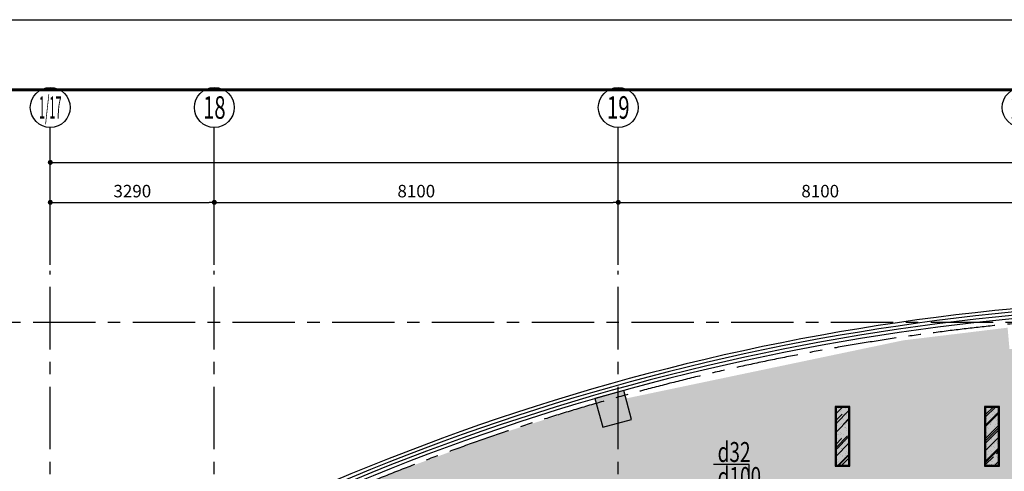
# Model space of a CAD drawing. Extents: x 443138 to 628230, y 228966 to 603793.
# Drawn here: x 554987 to 574732, y 338871 to 347918 of the extents above; entities that cross this region are included whole.
import ezdxf
from ezdxf.enums import TextEntityAlignment as Align

# ---------------------------------------------------------------- set-up
doc = ezdxf.new("R2010")
doc.units = 0
doc.header["$LTSCALE"] = 1000
doc.linetypes.add('CENTER', pattern=[2, 1.25, -0.25, 0.25, -0.25])
doc.linetypes.add('DOTE', pattern=[2.42, 2, -0.2, 0.02, -0.2])
doc.layers.get('0').update_dxf_attribs({"linetype": 'CONTINUOUS'})
doc.layers.get('Defpoints').update_dxf_attribs({"color": 250, "linetype": 'CONTINUOUS'})
for name, color, linetype in [('001-新砌墙', 4, 'CONTINUOUS'), ('A_AXIS_TEXT', 44, 'CONTINUOUS'), ('ACS_KT_BZ', 3, 'CONTINUOUS'), ('AXIS_TEXT', 7, 'CONTINUOUS'), ('COLUMN', 4, 'CONTINUOUS'), ('CURTWALL', 148, 'CONTINUOUS'), ('DOTE', 14, 'DOTE'), ('RC-天花灯具', 138, 'CONTINUOUS'), ('S-FRAME', 158, 'CONTINUOUS'), ('W-WALL', 4, 'CONTINUOUS'), ('柱', 2, 'CONTINUOUS')]:
    doc.layers.add(name, color=color, linetype=linetype)
doc.styles.add('_TCH_AXIS', font='COMPLEX', dxfattribs={"bigfont": 'GBCBIG'})
doc.styles.add('cc', font='txt.shx', dxfattribs={"width": 0.7, "bigfont": '@@hztxt.shx'})
doc.styles.add('COMPLEX', font='COMPLEX')
doc.styles.add('DIMZ', font='romanc.shx', dxfattribs={"width": 0.7})
doc.dimstyles.new('YT-100', dxfattribs={"dimscale": 0, "dimtxt": 2.5, "dimasz": 1, "dimexe": 1, "dimexo": 2, "dimgap": 1, "dimtad": 1, "dimdec": 0, "dimrnd": 5, "dimdsep": 46, "dimtxsty": 'DIMZ', "dimblk1": 'DOT', "dimblk2": 'DOT', "dimsah": 1, "dimcen": 0, "dimdle": 200, "dimclrd": 256, "dimclre": 256, "dimclrt": 50, "dimadec": 0, "dimazin": 0, "dimtfac": 1, "dimtdec": 0, "dimtix": 1, "dimtmove": 2, "dimatfit": 3, "dimldrblk": 'A', "dimfxl": 9, "dimfxlon": 1, "dimtvp": 1, "dimtolj": 1, "dimtzin": 0, "dimlwd": -1, "dimlwe": -1, "dimarcsym": 0})

# ---------------------------------------------------------------- blocks, each defined once
blk = doc.blocks.new('结构柱2层')
at = {"layer": '柱'}
blk.add_hatch(color=0, dxfattribs=at).paths.add_polyline_path([(-16283, 15475), (-16438, 16054), (-17017, 15899), (-16862, 15319)])
at = {"layer": '柱', "color": 0}
blk.add_lwpolyline([(-16283, 15475), (-16438, 16054), (-17017, 15899), (-16862, 15319)], close=True, dxfattribs=at)
blk = doc.blocks.new('_Dot')
at = {"color": 0, "linetype": 'ByBlock', "lineweight": -2}
blk.add_line((-0.5, 0), (-1, 0), dxfattribs=at)
at = {"color": 0, "linetype": 'ByBlock', "const_width": 0.5}
blk.add_lwpolyline([(-0.25, 0, 1), (0.25, 0, 1)], format="xyb", close=True, dxfattribs=at)
blk = doc.blocks.new('*D402')
at = {"layer": 'A_AXIS_TEXT', "linetype": 'ByBlock', "transparency": 16777216}
for p, q in [((427479, 202833), (427479, 203833)), ((430768, 202833), (430768, 203833)), ((427579, 203733), (430668, 203733))]:
    blk.add_line(p, q, dxfattribs=at)
at = {"layer": 'Defpoints', "color": 0, "linetype": 'ByBlock', "transparency": 16777216}
for p in [(430768, 203733), (427479, 202479), (430768, 202479)]:
    blk.add_point(p, dxfattribs=at)
at = {"layer": 'A_AXIS_TEXT', "linetype": 'ByBlock', "transparency": 16777216, "xscale": 100, "yscale": 100, "zscale": 100, "rotation": 180}
blk.add_blockref('_Dot', (427479, 203733), dxfattribs=at)
at = {"layer": 'A_AXIS_TEXT', "linetype": 'ByBlock', "transparency": 16777216, "xscale": 100, "yscale": 100, "zscale": 100}
blk.add_blockref('_Dot', (430768, 203733), dxfattribs=at)
at = {"layer": 'A_AXIS_TEXT', "color": 50, "linetype": 'ByBlock', "transparency": 16777216, "insert": (429124, 203958), "char_height": 250, "attachment_point": 5, "style": 'DIMZ'}
blk.add_mtext('\\A1;3290', dxfattribs=at)
blk = doc.blocks.new('A')
for p, q in [((-0.37, 0), (-2.13, 0)), ((-1.44, 1.15), (-1.09, 1.44)), ((-1.44, 1.15), (-0.37, 0)), ((-1.44, -1.15), (-0.37, 0)), ((-1.09, 1.44), (0, 0)), ((-1.09, -1.44), (0, 0)), ((-1.44, -1.15), (-1.09, -1.44))]:
    blk.add_line(p, q)
for points in [[(-1.44, 1.15), (-1.09, 1.44), (-0.37, 0), (0, 0)], [(-1.44, -1.15), (-1.09, -1.44), (-0.37, 0), (0, 0)]]:
    blk.add_solid(points)
blk = doc.blocks.new('*D403')
at = {"layer": 'A_AXIS_TEXT', "linetype": 'ByBlock', "transparency": 16777216}
for p, q in [((430768, 202833), (430768, 203833)), ((438868, 202833), (438868, 203833)), ((430868, 203733), (438768, 203733))]:
    blk.add_line(p, q, dxfattribs=at)
at = {"layer": 'Defpoints', "color": 0, "linetype": 'ByBlock', "transparency": 16777216}
for p in [(438868, 203733), (430768, 202479), (438868, 202479)]:
    blk.add_point(p, dxfattribs=at)
at = {"layer": 'A_AXIS_TEXT', "linetype": 'ByBlock', "transparency": 16777216, "xscale": 100, "yscale": 100, "zscale": 100, "rotation": 180}
blk.add_blockref('_Dot', (430768, 203733), dxfattribs=at)
at = {"layer": 'A_AXIS_TEXT', "linetype": 'ByBlock', "transparency": 16777216, "xscale": 100, "yscale": 100, "zscale": 100}
blk.add_blockref('_Dot', (438868, 203733), dxfattribs=at)
at = {"layer": 'A_AXIS_TEXT', "color": 50, "linetype": 'ByBlock', "transparency": 16777216, "insert": (434818, 203958), "char_height": 250, "attachment_point": 5, "style": 'DIMZ'}
blk.add_mtext('\\A1;8100', dxfattribs=at)
blk = doc.blocks.new('*D404')
at = {"layer": 'A_AXIS_TEXT', "linetype": 'ByBlock', "transparency": 16777216}
for p, q in [((438868, 202833), (438868, 203833)), ((446968, 202833), (446968, 203833)), ((438968, 203733), (446868, 203733))]:
    blk.add_line(p, q, dxfattribs=at)
at = {"layer": 'Defpoints', "color": 0, "linetype": 'ByBlock', "transparency": 16777216}
for p in [(446968, 203733), (438868, 202479), (446968, 202479)]:
    blk.add_point(p, dxfattribs=at)
at = {"layer": 'A_AXIS_TEXT', "linetype": 'ByBlock', "transparency": 16777216, "xscale": 100, "yscale": 100, "zscale": 100, "rotation": 180}
blk.add_blockref('_Dot', (438868, 203733), dxfattribs=at)
at = {"layer": 'A_AXIS_TEXT', "linetype": 'ByBlock', "transparency": 16777216, "xscale": 100, "yscale": 100, "zscale": 100}
blk.add_blockref('_Dot', (446968, 203733), dxfattribs=at)
at = {"layer": 'A_AXIS_TEXT', "color": 50, "linetype": 'ByBlock', "transparency": 16777216, "insert": (442918, 203958), "char_height": 250, "attachment_point": 5, "style": 'DIMZ'}
blk.add_mtext('\\A1;8100', dxfattribs=at)
blk = doc.blocks.new('*D409')
at = {"layer": 'A_AXIS_TEXT', "linetype": 'ByBlock', "transparency": 16777216}
for p, q in [((427479, 203633), (427479, 204633)), ((483368, 203633), (483368, 204633)), ((427579, 204533), (483268, 204533))]:
    blk.add_line(p, q, dxfattribs=at)
at = {"layer": 'Defpoints', "color": 0, "linetype": 'ByBlock', "transparency": 16777216}
for p in [(483368, 204533), (427479, 202479), (483368, 202479)]:
    blk.add_point(p, dxfattribs=at)
at = {"layer": 'A_AXIS_TEXT', "linetype": 'ByBlock', "transparency": 16777216, "xscale": 100, "yscale": 100, "zscale": 100, "rotation": 180}
blk.add_blockref('_Dot', (427479, 204533), dxfattribs=at)
at = {"layer": 'A_AXIS_TEXT', "linetype": 'ByBlock', "transparency": 16777216, "xscale": 100, "yscale": 100, "zscale": 100}
blk.add_blockref('_Dot', (483368, 204533), dxfattribs=at)
at = {"layer": 'A_AXIS_TEXT', "color": 50, "linetype": 'ByBlock', "transparency": 16777216, "insert": (455424, 204758), "char_height": 250, "attachment_point": 5, "style": 'DIMZ'}
blk.add_mtext('\\A1;55890', dxfattribs=at)
blk = doc.blocks.new('_AXISO')
at = {"color": 0}
blk.add_circle((0, 0), 0.5, dxfattribs=at)
at = {"layer": 'AXIS_TEXT', "color": 0, "style": 'COMPLEX', "width": 1.041667}
blk.add_attdef('A', text='', height=0.56, dxfattribs=at).set_placement((-0.25, -0.28), (0.25, -0.28), align=Align.FIT)
blk = doc.blocks.new('DENG01')
at = {"layer": 'W-WALL', "ltscale": 0.3}
h = blk.add_hatch(dxfattribs=at)
h.set_pattern_fill('AR-RROOF', color=0, scale=10, angle=45)
h.paths.add_polyline_path([(1319488, -161291), (1319748, -161291), (1319748, -160131), (1319488, -160131)])
h = blk.add_hatch(dxfattribs=at)
h.set_pattern_fill('AR-SAND', color=0, scale=3)
h.paths.add_polyline_path([(1319488, -161291), (1319748, -161291), (1319748, -160131), (1319488, -160131)])
at = {"color": 0}
for points in [[(1319468, -161311), (1319768, -161311), (1319768, -160111), (1319468, -160111)], [(1319488, -161291), (1319748, -161291), (1319748, -160131), (1319488, -160131)]]:
    blk.add_lwpolyline(points, close=True, dxfattribs=at)
blk = doc.blocks.new('453543543')
at = {"layer": '001-新砌墙', "ltscale": 0.3}
h = blk.add_hatch(dxfattribs=at)
h.set_pattern_fill('ANSI33', color=8, scale=50)
h.set_pattern_definition([(45, (-857185.32, 84095.2), (-224.5064, 224.5064), []), (45, (-856960.8, 84095.2), (-224.5064, 224.5064), [158.75, -79.375])])
edge = h.paths.add_edge_path()
edge.add_line((434441.4, 198347.1), (436418.5, 199072.3))
edge.add_line((436418.5, 199072.3), (438427, 199705.2))
edge.add_line((438427, 199705.2), (438556.6, 199226.7))
edge.add_line((438556.6, 199226.7), (439136.2, 199382))
edge.add_line((439136.2, 199382), (439023.1, 199803.8))
edge.add_line((439023.1, 199803.8), (444582.8, 200968.1))
edge.add_line((444582.8, 200968.1), (446675.8, 201222))
edge.add_line((446675.8, 201222), (446713.4, 200792.5))
edge.add_line((446713.4, 200792.5), (447311.1, 200844.8))
edge.add_line((447311.1, 200844.8), (447274.6, 201276.6))
edge.add_line((447274.6, 201276.6), (450943.7, 201437.9))
edge.add_line((450943.7, 201437.9), (454714.1, 201294.6))
edge.add_line((454714.1, 201294.6), (454667.7, 200764.3))
edge.add_line((454667.7, 200764.3), (455365, 200703.3))
edge.add_line((455365, 200703.3), (455415.5, 201233.3))
edge.add_line((455415.5, 201233.3), (459170.1, 200716.9))
edge.add_line((459170.1, 200716.9), (462868.7, 199889.7))
edge.add_line((462868.7, 199889.7), (462868.7, 199294.5))
edge.add_line((462868.7, 199294.5), (463468.7, 199294.5))
edge.add_line((463468.7, 199294.5), (463468.7, 199724.6))
edge.add_line((463468.7, 199724.6), (468002.7, 198181.1))
edge.add_line((468002.7, 198181.1), (472349.9, 196170.8))
edge.add_line((472349.9, 196170.8), (476260.9, 193440))
edge.add_line((476260.9, 193440), (475971.5, 193121.4))
edge.add_line((475971.5, 193121.4), (476415.7, 192718))
edge.add_line((476415.7, 192718), (476709.6, 193031.3))
edge.add_arc((468983, 182907.7), 12735.3, 23.05268, 52.6482, ccw=False)
edge.add_line((480701.3, 187894.5), (480319.4, 187674.1))
edge.add_line((480319.4, 187674.1), (480619.4, 187154.4))
edge.add_line((480619.4, 187154.4), (480341.4, 187087.3))
edge.add_line((480341.4, 187087.3), (441718.7, 187087.3))
edge.add_line((441718.7, 187087.3), (441718.7, 196082.3))
edge.add_line((441718.7, 196082.3), (431068.7, 196082.3))
edge.add_line((431068.7, 196082.3), (431068.7, 196868.1))
edge.add_line((431068.7, 196868.1), (432631.5, 197590))
edge.add_line((432631.5, 197590), (434441.4, 198347.1))
at = {"layer": 'A_AXIS_TEXT', "color": 8, "linetype": 'ByBlock'}
for p, q in [((427478.6, 202478.9), (427478.6, 205233.2)), ((430768.4, 202478.9), (430768.4, 205233.2)), ((438868.4, 202478.9), (438868.4, 205233.2))]:
    blk.add_line(p, q, dxfattribs=at)
at = {"layer": 'CURTWALL', "color": 8}
for radius, end in [(45826.6, 116.53756), (45760, 116.53565), (45693.3, 116.53379), (45626.6, 116.53185)]:
    blk.add_arc((451106.1, 155978.2), radius, 85.02853, end, dxfattribs=at)
at = {"layer": 'DOTE', "color": 8, "linetype": 'CENTER'}
for p, q in [((427478.6, 156787.6), (427478.6, 202363.4)), ((430768.4, 156787.6), (430768.4, 202363.4)), ((438868.4, 156787.6), (438868.4, 202363.4))]:
    blk.add_line(p, q, dxfattribs=at)
at = {"layer": 'DOTE', "color": 8, "linetype": 'CENTER', "flags": 128}
blk.add_lwpolyline([(484382.9, 201327), (425794.5, 201327)], dxfattribs=at)
at = {"layer": 'DOTE', "color": 8, "linetype": 'CENTER'}
blk.add_arc((451104.5, 155971.3), 45534.3, 63.18587, 115.64813, dxfattribs=at)
at = {"layer": 'A_AXIS_TEXT', "color": 8, "linetype": 'ByBlock'}
ref = blk.add_blockref('_AXISO', (427478.6, 205633.2), dxfattribs=dict(at, xscale=800, yscale=800, zscale=800))
ref.add_attrib('A', '1/17', dxfattribs={"layer": 'AXIS_TEXT', "color": 3, "linetype": 'ByBlock', "height": 452.55, "style": '_TCH_AXIS', "width": 0.318182}).set_placement((427252.4, 205406.9), (427704.9, 205406.9), align=Align.FIT)
ref = blk.add_blockref('_AXISO', (430768.4, 205633.2), dxfattribs=dict(at, xscale=800, yscale=800, zscale=800))
ref.add_attrib('A', '18', dxfattribs={"layer": 'AXIS_TEXT', "color": 3, "linetype": 'ByBlock', "height": 452.55, "style": '_TCH_AXIS', "width": 0.724138}).set_placement((430542.1, 205406.9), (430994.7, 205406.9), align=Align.FIT)
ref = blk.add_blockref('_AXISO', (438868.4, 205633.2), dxfattribs=dict(at, xscale=800, yscale=800, zscale=800))
ref.add_attrib('A', '19', dxfattribs={"layer": 'AXIS_TEXT', "color": 3, "linetype": 'ByBlock', "height": 452.55, "style": '_TCH_AXIS', "width": 0.724138}).set_placement((438642.1, 205406.9), (439094.7, 205406.9), align=Align.FIT)
ref = blk.add_blockref('_AXISO', (446968.4, 205633.2), dxfattribs=dict(at, xscale=800, yscale=800, zscale=800))
ref.add_attrib('A', '20', dxfattribs={"layer": 'AXIS_TEXT', "color": 3, "linetype": 'ByBlock', "height": 452.55, "style": '_TCH_AXIS', "width": 0.617647}).set_placement((446742.1, 205406.9), (447194.7, 205406.9), align=Align.FIT)
at = {"layer": 'COLUMN', "color": 8}
blk.add_blockref('结构柱2层', (455418.7, 183907.3), dxfattribs=at)
at = {"layer": 'RC-天花灯具', "color": 8}
for p in [(-876253.3, 359756.4), (-873253.3, 359756.4)]:
    blk.add_blockref('DENG01', p, dxfattribs=at)
at = {"layer": 'A_AXIS_TEXT', "color": 8, "linetype": 'ByBlock'}
for p1, p2, distance, picture, middle in [((427478.6, 202478.9), (483368.4, 202478.9), 2054.3, '*D409', (455423.5, 204758.2)), ((427478.6, 202478.9), (430768.4, 202478.9), 1254.3, '*D402', (429123.5, 203958.2)), ((430768.4, 202478.9), (438868.4, 202478.9), 1254.3, '*D403', (434818.4, 203958.2)), ((438868.4, 202478.9), (446968.4, 202478.9), 1254.3, '*D404', (442918.4, 203958.2))]:
    dim = blk.add_aligned_dim(p1=p1, p2=p2, distance=distance, dimstyle='YT-100', override={"dimscale": 100, "dimlfac": 1}, dxfattribs=at)
    dim.commit()
    dim.dimension.update_dxf_attribs({"geometry": picture, "text_midpoint": middle})

msp = doc.modelspace()

# ---------------------------------------------------------------- linework, layer by layer
at = {"layer": 'ACS_KT_BZ', "color": 8}
for p, q in [((569612.4, 339007), (568897.1, 339007)), ((569612.4, 334464.7), (569612.4, 339007))]:
    msp.add_line(p, q, dxfattribs=at)

# ---------------------------------------------------------------- texts
at = {"layer": 'ACS_KT_BZ', "color": 8, "style": 'cc', "width": 0.7}
for s, p in [('d32', (568982.1, 339057)), ('d100', (568982.1, 338557))]:
    msp.add_text(s, height=400, dxfattribs=at).set_placement(p)

# ---------------------------------------------------------------- next in the draw order: block references
at = {"color": 8}
msp.add_blockref('453543543', (128122, 140525.8), dxfattribs=at)

# ---------------------------------------------------------------- next in the draw order: linework, layer by layer
at = {"layer": 'Defpoints', "color": 8}
msp.add_lwpolyline([(544822, 347917.6), (628230.4, 347917.6), (628230.4, 288942), (544822, 288942)], close=True, dxfattribs=at)
at = {"layer": 'S-FRAME', "color": 8, "const_width": 58.5}
msp.add_lwpolyline([(622143.2, 346513.4), (546226.2, 346513.5), (546226.2, 290346.2), (622143.2, 290346.2)], dxfattribs=at)

doc.saveas('drawing.dxf')
